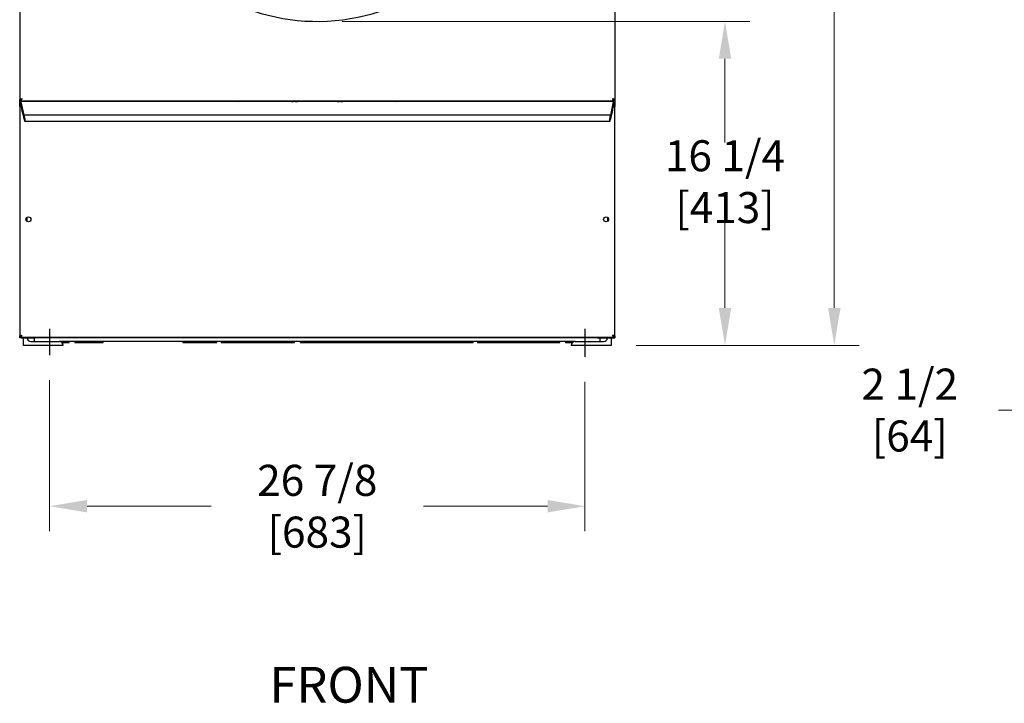
# Model space of a CAD drawing. Units: inches. Extents: x 13 to 162, y -104 to 116.
# Drawn here: x 13 to 63, y 21 to 55 of the extents above; entities that cross this region are included whole.
import ezdxf

# ---------------------------------------------------------------- set-up
doc = ezdxf.new("R2010")
doc.units = ezdxf.units.IN
doc.header["$LTSCALE"] = 10
doc.header["$MEASUREMENT"] = 0
doc.layers.add('Dimensions(Dexter)', color=1, linetype='Continuous', lineweight=20, true_color=0xff0000)
for name, color, linetype, lineweight in [('Sketch Geometry(Dexter)', 7, 'Continuous', 25), ('Symbols(Dexter)', 7, 'Continuous', 20), ('Visible Edges(Dexter)', 7, 'Continuous', 25)]:
    doc.layers.add(name, color=color, linetype=linetype, lineweight=lineweight)
doc.styles.add('DIMTXT', font='tahoma.ttf', dxfattribs={"width": 0.75})
doc.styles.add('Text Style249', font='tahoma.ttf', dxfattribs={"width": 0.8})
doc.dimstyles.new('FRAC', dxfattribs={"dimscale": 10, "dimtxt": 0.156, "dimasz": 0.188, "dimexe": 0.125, "dimexo": 0.125, "dimgap": 0.094, "dimtad": 0, "dimtih": 1, "dimtoh": 1, "dimdec": 6, "dimrnd": 1e-08, "dimzin": 0, "dimdsep": 46, "dimlunit": 5, "dimtxsty": 'DIMTXT', "dimcen": 0.09, "dimclrd": 7, "dimclre": 7, "dimclrt": 7, "dimadec": 0, "dimazin": 3, "dimtfac": 0.600962, "dimtdec": 6, "dimtofl": 0, "dimtmove": 0, "dimatfit": 3, "dimfxl": 1, "dimfrac": 2, "dimtolj": 1, "dimtzin": 12, "dimlwd": 0, "dimlwe": 0, "dimarcsym": 0})

# ---------------------------------------------------------------- blocks, each defined once
blk = doc.blocks.new('*D12')
at = {"layer": 'Defpoints', "color": 0, "linetype": 'Continuous', "transparency": 16777216}
for p in [(14.809, 38.423), (41.684, 38.338), (41.684, 30.838)]:
    blk.add_point(p, dxfattribs=at)
at = {"layer": 'Dimensions(Dexter)', "color": 7, "linetype": 'Continuous', "lineweight": 0, "transparency": 16777216}
for p, q in [((14.809, 37.173), (14.809, 29.588)), ((41.684, 37.088), (41.684, 29.588)), ((16.689, 30.838), (22.913, 30.838)), ((39.804, 30.838), (33.58, 30.838))]:
    blk.add_line(p, q, dxfattribs=at)
at = {"layer": 'Dimensions(Dexter)', "color": 7, "linetype": 'Continuous', "transparency": 16777216}
for points in [[(16.689, 31.151), (16.689, 30.525), (14.809, 30.838)], [(39.804, 31.151), (39.804, 30.525), (41.684, 30.838)]]:
    blk.add_solid(points, dxfattribs=at)
at = {"layer": 'Dimensions(Dexter)', "color": 7, "linetype": 'Continuous', "lineweight": 5, "transparency": 16777216, "insert": (28.247, 30.838), "char_height": 1.56, "attachment_point": 5, "style": 'DIMTXT'}
blk.add_mtext('\\A1;26 7/8 [683]', dxfattribs=at)
blk = doc.blocks.new('*D13')
at = {"layer": 'Defpoints', "color": 0, "linetype": 'Continuous', "transparency": 16777216}
for p in [(28.247, 55.185), (48.712, 55.185), (42.997, 38.917)]:
    blk.add_point(p, dxfattribs=at)
at = {"layer": 'Dimensions(Dexter)', "color": 7, "linetype": 'Continuous', "lineweight": 0, "transparency": 16777216}
for p, q in [((29.497, 55.185), (49.962, 55.185)), ((48.712, 53.305), (48.712, 49.097)), ((48.712, 40.797), (48.712, 45.176)), ((44.247, 38.917), (49.962, 38.917))]:
    blk.add_line(p, q, dxfattribs=at)
at = {"layer": 'Dimensions(Dexter)', "color": 7, "linetype": 'Continuous', "transparency": 16777216}
for points in [[(48.399, 53.305), (49.026, 53.305), (48.712, 55.185)], [(48.399, 40.797), (49.026, 40.797), (48.712, 38.917)]]:
    blk.add_solid(points, dxfattribs=at)
at = {"layer": 'Dimensions(Dexter)', "color": 7, "linetype": 'Continuous', "lineweight": 5, "transparency": 16777216, "insert": (48.712, 47.136), "char_height": 1.56, "attachment_point": 5, "style": 'DIMTXT'}
blk.add_mtext('\\A1;16 1/4 [413]', dxfattribs=at)
blk = doc.blocks.new('*D14')
at = {"layer": 'Defpoints', "color": 0, "linetype": 'Continuous', "transparency": 16777216}
for p in [(43.074, 87.104), (54.2, 87.104), (42.997, 38.917)]:
    blk.add_point(p, dxfattribs=at)
at = {"layer": 'Dimensions(Dexter)', "color": 7, "linetype": 'Continuous', "lineweight": 0, "transparency": 16777216}
for p, q in [((44.324, 87.104), (55.45, 87.104)), ((54.2, 85.224), (54.2, 64.971)), ((54.2, 40.797), (54.2, 61.05)), ((44.247, 38.917), (55.45, 38.917))]:
    blk.add_line(p, q, dxfattribs=at)
at = {"layer": 'Dimensions(Dexter)', "color": 7, "linetype": 'Continuous', "transparency": 16777216}
for points in [[(53.887, 85.224), (54.513, 85.224), (54.2, 87.104)], [(53.887, 40.797), (54.513, 40.797), (54.2, 38.917)]]:
    blk.add_solid(points, dxfattribs=at)
at = {"layer": 'Dimensions(Dexter)', "color": 7, "linetype": 'Continuous', "lineweight": 5, "transparency": 16777216, "insert": (54.2, 63.011), "char_height": 1.56, "attachment_point": 5, "style": 'DIMTXT'}
blk.add_mtext('\\A1;48 3/16 [1224]', dxfattribs=at)
blk = doc.blocks.new('*D18')
at = {"layer": 'Defpoints', "color": 0, "linetype": 'Continuous', "transparency": 16777216}
for p in [(66.203, 39.422), (68.718, 37.999), (66.203, 35.667)]:
    blk.add_point(p, dxfattribs=at)
at = {"layer": 'Dimensions(Dexter)', "color": 7, "linetype": 'Continuous', "lineweight": 0, "transparency": 16777216}
for p, q in [((66.203, 38.172), (66.203, 34.417)), ((68.718, 36.749), (68.718, 34.417)), ((64.323, 35.667), (62.443, 35.667)), ((70.598, 35.667), (72.478, 35.667))]:
    blk.add_line(p, q, dxfattribs=at)
at = {"layer": 'Dimensions(Dexter)', "color": 7, "linetype": 'Continuous', "transparency": 16777216}
for points in [[(64.323, 35.98), (64.323, 35.353), (66.203, 35.667)], [(70.598, 35.98), (70.598, 35.353), (68.718, 35.667)]]:
    blk.add_solid(points, dxfattribs=at)
at = {"layer": 'Dimensions(Dexter)', "color": 7, "linetype": 'Continuous', "lineweight": 5, "transparency": 16777216, "insert": (57.988, 35.667), "char_height": 1.56, "attachment_point": 5, "style": 'DIMTXT'}
blk.add_mtext('\\A1;2 1/2 [64]', dxfattribs=at)

msp = doc.modelspace()

# ---------------------------------------------------------------- linework, layer by layer
at = {"layer": 'Sketch Geometry(Dexter)'}
for p, q in [((14.80908, 39.73902), (14.80908, 38.42274)), ((41.68408, 39.73902), (41.68408, 38.33787))]:
    msp.add_line(p, q, dxfattribs=at)
at = {"layer": 'Visible Edges(Dexter)'}
for p, q in [((13.30908, 79.83685), (13.30908, 51.24695)), ((43.18408, 79.83685), (43.18408, 51.24695)), ((13.30908, 50.91811), (13.30908, 51.24695)), ((13.30908, 51.24695), (13.35688, 51.24695)), ((13.34498, 50.91811), (13.30908, 50.91811)), ((13.30908, 50.91811), (13.30908, 39.38443)), ((13.35688, 51.24695), (13.3649, 51.24695)), ((13.35788, 51.19815), (43.13528, 51.19815)), ((13.38443, 50.9794), (13.37037, 50.9794)), ((13.37158, 51.15796), (13.37158, 51.1594)), ((43.12158, 51.1594), (13.37158, 51.1594)), ((13.37158, 50.9794), (13.37158, 51.15796)), ((13.37317, 51.15158), (13.50913, 50.48386)), ((13.38517, 50.9794), (13.38443, 50.9794)), ((14.18408, 51.1594), (14.18408, 51.19815)), ((15.68408, 51.1594), (15.68408, 51.19815)), ((40.80908, 51.19815), (40.80908, 51.1594)), ((42.30908, 51.19815), (42.30908, 51.1594)), ((42.98404, 50.48386), (43.11999, 51.15158)), ((43.10873, 50.9794), (43.10799, 50.9794)), ((43.1228, 50.9794), (43.10873, 50.9794)), ((43.12158, 51.1594), (43.12158, 51.15796)), ((43.12158, 51.15796), (43.12158, 50.9794)), ((43.13628, 51.24695), (43.12827, 51.24695)), ((43.13628, 51.24695), (43.18408, 51.24695)), ((43.18408, 50.91811), (43.14818, 50.91811)), ((43.18408, 51.24695), (43.18408, 50.91811)), ((43.18408, 39.38443), (43.18408, 50.91811)), ((13.44875, 50.61502), (13.40685, 50.8894)), ((13.46445, 50.5994), (13.45251, 50.5994)), ((13.54263, 50.21932), (13.46683, 50.59158)), ((13.51971, 50.4619), (13.51971, 50.46909)), ((42.97309, 50.47118), (13.52007, 50.47118)), ((13.52246, 50.46337), (13.56103, 50.27393)), ((42.93214, 50.27393), (42.97071, 50.46337)), ((43.02634, 50.59158), (42.95054, 50.21932)), ((42.97346, 50.46909), (42.97346, 50.4619)), ((43.04065, 50.5994), (43.02872, 50.5994)), ((43.08632, 50.8894), (43.04442, 50.61502)), ((42.93222, 50.15932), (13.56095, 50.15932)), ((13.56379, 50.25258), (13.56379, 50.1754)), ((42.92938, 50.1754), (42.92938, 50.25258)), ((13.68408, 45.13677), (13.68408, 45.35327)), ((42.80908, 45.35327), (42.80908, 45.13677)), ((13.30908, 39.2919), (13.30908, 39.38443)), ((13.30908, 39.38443), (13.34498, 39.38443)), ((13.40708, 39.2919), (13.30908, 39.2919)), ((13.37037, 39.32315), (43.1228, 39.32315)), ((13.40708, 39.2919), (14.08608, 39.2919)), ((13.49658, 39.27627), (13.48096, 39.2919)), ((13.49658, 38.9169), (13.49658, 39.2919)), ((13.87158, 39.1044), (15.30908, 39.1044)), ((14.05908, 39.1044), (14.05908, 39.2919)), ((14.18408, 39.2919), (14.08608, 39.2919)), ((14.18408, 39.2919), (14.18408, 39.32315)), ((42.30908, 39.2919), (14.18408, 39.2919)), ((41.18408, 39.1044), (15.30908, 39.1044)), ((15.4331, 39.05752), (15.79346, 39.05752)), ((15.79346, 39.05752), (15.79346, 39.1044)), ((16.07471, 39.1044), (16.07471, 39.05752)), ((16.07471, 39.05752), (17.49658, 39.05752)), ((17.49658, 39.05752), (17.49658, 39.1044)), ((21.49658, 39.1044), (21.49658, 39.05752)), ((21.49658, 39.05752), (23.19971, 39.05752)), ((23.19971, 39.05752), (23.19971, 39.1044)), ((23.41846, 39.1044), (23.41846, 39.05752)), ((23.41846, 39.05752), (27.10596, 39.05752)), ((27.10596, 39.05752), (27.10596, 39.1044)), ((27.38721, 39.1044), (27.38721, 39.05752)), ((27.38721, 39.05752), (36.07471, 39.05752)), ((36.07471, 39.05752), (36.07471, 39.1044)), ((36.29346, 39.1044), (36.29346, 39.05752)), ((36.29346, 39.05752), (40.41846, 39.05752)), ((40.41846, 39.05752), (40.41846, 39.1044)), ((40.69971, 39.1044), (40.69971, 39.05752)), ((40.69971, 39.05752), (41.06006, 39.05752)), ((41.18408, 39.1044), (42.62158, 39.1044)), ((42.30908, 39.32315), (42.30908, 39.2919)), ((42.30908, 39.2919), (42.40708, 39.2919)), ((42.40708, 39.2919), (43.08608, 39.2919)), ((42.43408, 39.2919), (42.43408, 39.1044)), ((42.99658, 39.2919), (42.99658, 38.9169)), ((43.01221, 39.2919), (42.99658, 39.27627)), ((43.08608, 39.2919), (43.18408, 39.2919)), ((43.14818, 39.38443), (43.18408, 39.38443)), ((43.18408, 39.38443), (43.18408, 39.2919)), ((15.49658, 38.9169), (13.49658, 38.9169)), ((42.99658, 38.9169), (40.99658, 38.9169))]:
    msp.add_line(p, q, dxfattribs=at)
for centre in [(13.74658, 45.24502), (42.74658, 45.24502)]:
    msp.add_circle(centre, 0.125, dxfattribs=at)
for centre, radius, start, end in [((28.24658, 65.23317), 10.04796, 207.068433, 343.187672), ((28.24658, 65.23367), 14.625, 253.677296, 254.226448), ((28.24658, 65.23367), 14.1244, 263.569071, 265.171478), ((28.24658, 65.23367), 14.10957, 264.127616, 265.946605), ((28.24658, 65.23367), 14.10957, 274.053395, 275.872384), ((28.24658, 65.23367), 14.1244, 274.828522, 276.430929), ((28.24658, 65.23367), 14.625, 285.773552, 286.322704), ((13.87158, 39.2919), 0.1875, 180, 270), ((15.30908, 38.9169), 0.1875, 0, 90), ((41.18408, 38.9169), 0.1875, 90, 180), ((42.62158, 39.2919), 0.1875, 270, 0)]:
    msp.add_arc(centre, radius, start, end, dxfattribs=at)
for centre, major_axis, start_param, end_param in [((13.37317, 51.14377), (-0.0024, 0.01562), 5.22273406, 5.83821377), ((13.39892, 50.8894), (0.01385, -0.08999), 1.55754263, 3.12833896), ((43.09425, 50.8894), (0.01385, 0.08999), 0.0132537, 1.58405002), ((43.11999, 51.14377), (-0.0024, -0.01562), 3.58656419, 4.2020439), ((13.45013, 50.61502), (0.0024, -0.01562), 4.69913528, 6.26993161), ((13.46683, 50.58377), (0.0024, -0.01562), 2.08114141, 3.12833896), ((13.50913, 50.51386), (-0.00923, 0.05999), 2.08114141, 3.65193773), ((13.52246, 50.45556), (-0.0024, 0.01562), 5.22273406, 6.79353039), ((42.97071, 50.45556), (-0.0024, -0.01562), 2.63124757, 4.2020439), ((42.98404, 50.51386), (-0.00923, -0.05999), 5.77284023, 7.34363655), ((43.02634, 50.58377), (0.0024, 0.01562), 0.0132537, 1.06045125), ((43.04304, 50.61502), (0.0024, 0.01562), 3.15484635, 4.72564268), ((13.54263, 50.27932), (-0.01846, 0.11999), 2.08114141, 3.65193773), ((13.56103, 50.26611), (0.0024, -0.01562), 0.51034508, 2.08114141), ((42.93214, 50.26611), (0.0024, 0.01562), 1.06045125, 2.63124757), ((42.95054, 50.27932), (-0.01846, -0.11999), 5.77284023, 7.34363655)]:
    msp.add_ellipse(centre, major_axis=major_axis, ratio=0.08613948, start_param=start_param, end_param=end_param, dxfattribs=at)
for points, knots in [([(13.40748, 50.881), (13.40543, 50.881), (13.39506, 50.88307), (13.36761, 50.88942), (13.35083, 50.89369), (13.32496, 50.90248), (13.31639, 50.90699), (13.30884, 50.91432), (13.30908, 50.91713), (13.30908, 50.91811)], [0, 0, 0, 0, 0.25, 0.25, 0.5, 0.5, 0.75, 0.75, 1, 1, 1, 1]), ([(13.30908, 51.24695), (13.30908, 51.24965), (13.30987, 51.25234), (13.31456, 51.26045), (13.32075, 51.26581), (13.33847, 51.27663), (13.3498, 51.28198), (13.3714, 51.29091), (13.38055, 51.29441), (13.39963, 51.30143), (13.40949, 51.30493), (13.41938, 51.30845)], [0, 0, 0, 0, 0.061506017, 0.061506017, 0.184793914, 0.184793914, 0.308075667, 0.308075667, 0.3881106, 0.3881106, 0.468145164, 0.468145164, 0.468145164, 0.468145164]), ([(13.34498, 50.91811), (13.34498, 50.91713), (13.34483, 50.91432), (13.34963, 50.90699), (13.35506, 50.90248), (13.3715, 50.89369), (13.38216, 50.88942), (13.39959, 50.88307), (13.40618, 50.881), (13.40748, 50.881)], [-1, -1, -1, -1, -0.75, -0.75, -0.5, -0.5, -0.25, -0.25, 0, 0, 0, 0]), ([(13.41938, 51.30845), (13.40977, 51.30242), (13.40028, 51.29647), (13.38304, 51.28442), (13.37552, 51.27848), (13.36556, 51.2682), (13.36235, 51.26396), (13.35799, 51.25544), (13.35688, 51.25121), (13.35688, 51.24695)], [0, 0, 0, 0, 0.08648797, 0.08648797, 0.172944692, 0.172944692, 0.23410983, 0.23410983, 0.295274922, 0.295274922, 0.295274922, 0.295274922]), ([(13.35788, 51.24595), (13.36391, 51.24595), (13.36986, 51.24817), (13.38191, 51.2567), (13.38785, 51.2629), (13.39813, 51.27595), (13.40237, 51.282), (13.41089, 51.29489), (13.41512, 51.30164), (13.41938, 51.30845)], [0, 0, 0, 0, 0.08648797, 0.08648797, 0.172944692, 0.172944692, 0.23410983, 0.23410983, 0.295274922, 0.295274922, 0.295274922, 0.295274922]), ([(13.41938, 51.30845), (13.41668, 51.30084), (13.41399, 51.29325), (13.40588, 51.27088), (13.40052, 51.25677), (13.3897, 51.23195), (13.38435, 51.22151), (13.37542, 51.20864), (13.37192, 51.20474), (13.3649, 51.19948), (13.3614, 51.19815), (13.35788, 51.19815)], [0, 0, 0, 0, 0.061506017, 0.061506017, 0.184793914, 0.184793914, 0.308075667, 0.308075667, 0.3881106, 0.3881106, 0.468145163, 0.468145163, 0.468145163, 0.468145163]), ([(13.35788, 51.19815), (13.35788, 51.20844), (13.35788, 51.22437), (13.35788, 51.2403), (13.35788, 51.24595)], [-0.200787, -0.200787, -0.200787, -0.200787, -0.122368533, -0.079375, -0.079375, -0.079375, -0.079375]), ([(13.37037, 50.9794), (13.37135, 50.9794), (13.37416, 50.97964), (13.38149, 50.97209), (13.386, 50.96352), (13.39479, 50.93765), (13.39906, 50.92087), (13.40541, 50.89342), (13.40748, 50.88305), (13.40748, 50.881)], [-1, -1, -1, -1, -0.75, -0.75, -0.5, -0.5, -0.25, -0.25, 0, 0, 0, 0]), ([(13.40748, 50.881), (13.40748, 50.8823), (13.40541, 50.88889), (13.39906, 50.90632), (13.39479, 50.91698), (13.386, 50.93341), (13.38149, 50.93885), (13.37416, 50.94365), (13.37135, 50.9435), (13.37037, 50.9435)], [0, 0, 0, 0, 0.25, 0.25, 0.5, 0.5, 0.75, 0.75, 1, 1, 1, 1]), ([(43.13628, 51.24695), (43.13628, 51.25297), (43.13406, 51.25892), (43.12553, 51.27097), (43.11933, 51.27691), (43.10628, 51.2872), (43.10023, 51.29143), (43.08734, 51.29995), (43.08059, 51.30418), (43.07378, 51.30845)], [0, 0, 0, 0, 0.08648797, 0.08648797, 0.172944692, 0.172944692, 0.23410983, 0.23410983, 0.295274922, 0.295274922, 0.295274922, 0.295274922]), ([(43.07378, 51.30845), (43.08139, 51.30575), (43.08898, 51.30305), (43.11134, 51.29494), (43.12546, 51.28959), (43.15028, 51.27876), (43.16072, 51.27341), (43.17359, 51.26448), (43.17749, 51.26098), (43.18275, 51.25396), (43.18408, 51.25046), (43.18408, 51.24695)], [0, 0, 0, 0, 0.061506017, 0.061506017, 0.184793914, 0.184793914, 0.308075667, 0.308075667, 0.3881106, 0.3881106, 0.468145163, 0.468145163, 0.468145163, 0.468145163]), ([(43.13528, 51.19815), (43.13258, 51.19815), (43.12989, 51.19893), (43.12178, 51.20362), (43.11642, 51.20981), (43.1056, 51.22753), (43.10025, 51.23887), (43.09132, 51.26046), (43.08782, 51.26961), (43.0808, 51.28869), (43.0773, 51.29855), (43.07378, 51.30845)], [0, 0, 0, 0, 0.061506017, 0.061506017, 0.184793914, 0.184793914, 0.308075667, 0.308075667, 0.3881106, 0.3881106, 0.468145163, 0.468145163, 0.468145163, 0.468145163]), ([(43.07378, 51.30845), (43.07981, 51.29883), (43.08576, 51.28934), (43.09781, 51.2721), (43.10375, 51.26458), (43.11403, 51.25463), (43.11827, 51.25141), (43.12679, 51.24706), (43.13102, 51.24595), (43.13528, 51.24595)], [0, 0, 0, 0, 0.08648797, 0.08648797, 0.172944692, 0.172944692, 0.23410983, 0.23410983, 0.295274922, 0.295274922, 0.295274922, 0.295274922]), ([(43.08568, 50.881), (43.08568, 50.88305), (43.08776, 50.89342), (43.09411, 50.92087), (43.09838, 50.93765), (43.10717, 50.96352), (43.11168, 50.97209), (43.11901, 50.97964), (43.12182, 50.9794), (43.1228, 50.9794)], [0, 0, 0, 0, 0.25, 0.25, 0.5, 0.5, 0.75, 0.75, 1, 1, 1, 1]), ([(43.1228, 50.9435), (43.12182, 50.9435), (43.11901, 50.94365), (43.11168, 50.93885), (43.10717, 50.93341), (43.09838, 50.91698), (43.09411, 50.90632), (43.08776, 50.88889), (43.08568, 50.8823), (43.08568, 50.881)], [-1, -1, -1, -1, -0.75, -0.75, -0.5, -0.5, -0.25, -0.25, 0, 0, 0, 0]), ([(43.18408, 50.91811), (43.18408, 50.91713), (43.18433, 50.91432), (43.17678, 50.90699), (43.16821, 50.90248), (43.14234, 50.89369), (43.12556, 50.88942), (43.09811, 50.88307), (43.08774, 50.881), (43.08568, 50.881)], [-1, -1, -1, -1, -0.75, -0.75, -0.5, -0.5, -0.25, -0.25, 0, 0, 0, 0]), ([(43.08568, 50.881), (43.08699, 50.881), (43.09358, 50.88307), (43.11101, 50.88942), (43.12167, 50.89369), (43.1381, 50.90248), (43.14354, 50.90699), (43.14834, 50.91432), (43.14818, 50.91713), (43.14818, 50.91811)], [0, 0, 0, 0, 0.25, 0.25, 0.5, 0.5, 0.75, 0.75, 1, 1, 1, 1]), ([(43.13528, 51.24595), (43.13528, 51.2403), (43.13528, 51.22437), (43.13528, 51.20844), (43.13528, 51.19815)], [0.079375, 0.079375, 0.079375, 0.079375, 0.122368533, 0.200787, 0.200787, 0.200787, 0.200787]), ([(13.30908, 39.38443), (13.30908, 39.38541), (13.30884, 39.38822), (13.31639, 39.39555), (13.32496, 39.40006), (13.35083, 39.40885), (13.36761, 39.41312), (13.39506, 39.41947), (13.40543, 39.42155), (13.40748, 39.42155)], [-1, -1, -1, -1, -0.75, -0.75, -0.5, -0.5, -0.25, -0.25, 0, 0, 0, 0]), ([(13.40748, 39.42155), (13.40618, 39.42155), (13.39959, 39.41947), (13.38216, 39.41312), (13.3715, 39.40885), (13.35506, 39.40006), (13.34963, 39.39555), (13.34483, 39.38822), (13.34498, 39.38541), (13.34498, 39.38443)], [0, 0, 0, 0, 0.25, 0.25, 0.5, 0.5, 0.75, 0.75, 1, 1, 1, 1]), ([(13.40748, 39.42155), (13.40748, 39.41949), (13.40541, 39.40912), (13.39906, 39.38167), (13.39479, 39.36489), (13.386, 39.33902), (13.38149, 39.33045), (13.37416, 39.3229), (13.37135, 39.32315), (13.37037, 39.32315)], [0, 0, 0, 0, 0.25, 0.25, 0.5, 0.5, 0.75, 0.75, 1, 1, 1, 1]), ([(13.37037, 39.35905), (13.37135, 39.35905), (13.37416, 39.35889), (13.38149, 39.36369), (13.386, 39.36913), (13.39479, 39.38556), (13.39906, 39.39622), (13.40541, 39.41365), (13.40748, 39.42024), (13.40748, 39.42155)], [-1, -1, -1, -1, -0.75, -0.75, -0.5, -0.5, -0.25, -0.25, 0, 0, 0, 0]), ([(43.1228, 39.32315), (43.12182, 39.32315), (43.11901, 39.3229), (43.11168, 39.33045), (43.10717, 39.33902), (43.09838, 39.36489), (43.09411, 39.38167), (43.08776, 39.40912), (43.08568, 39.41949), (43.08568, 39.42155)], [-1, -1, -1, -1, -0.75, -0.75, -0.5, -0.5, -0.25, -0.25, 0, 0, 0, 0]), ([(43.08568, 39.42155), (43.08568, 39.42024), (43.08776, 39.41365), (43.09411, 39.39622), (43.09838, 39.38556), (43.10717, 39.36913), (43.11168, 39.36369), (43.11901, 39.35889), (43.12182, 39.35905), (43.1228, 39.35905)], [0, 0, 0, 0, 0.25, 0.25, 0.5, 0.5, 0.75, 0.75, 1, 1, 1, 1]), ([(43.08568, 39.42155), (43.08774, 39.42155), (43.09811, 39.41947), (43.12556, 39.41312), (43.14234, 39.40885), (43.16821, 39.40006), (43.17678, 39.39555), (43.18433, 39.38822), (43.18408, 39.38541), (43.18408, 39.38443)], [0, 0, 0, 0, 0.25, 0.25, 0.5, 0.5, 0.75, 0.75, 1, 1, 1, 1]), ([(43.14818, 39.38443), (43.14818, 39.38541), (43.14834, 39.38822), (43.14354, 39.39555), (43.1381, 39.40006), (43.12167, 39.40885), (43.11101, 39.41312), (43.09358, 39.41947), (43.08699, 39.42155), (43.08568, 39.42155)], [-1, -1, -1, -1, -0.75, -0.75, -0.5, -0.5, -0.25, -0.25, 0, 0, 0, 0])]:
    msp.add_open_spline(points, degree=3, knots=knots, dxfattribs=at)
for points in [[(13.37037, 50.9435), (13.37037, 50.95546), (13.37037, 50.96743), (13.37037, 50.9794)], [(43.1228, 50.9794), (43.1228, 50.96743), (43.1228, 50.95546), (43.1228, 50.9435)], [(13.37037, 39.32315), (13.37037, 39.33511), (13.37037, 39.34708), (13.37037, 39.35905)], [(43.1228, 39.35905), (43.1228, 39.34708), (43.1228, 39.33511), (43.1228, 39.32315)]]:
    msp.add_open_spline(points, degree=3, dxfattribs=at)

# ---------------------------------------------------------------- texts
at = {"layer": 'Symbols(Dexter)', "color": 7, "insert": (25.84353, 20.4108), "char_height": 1.8, "attachment_point": 7, "style": 'Text Style249'}
msp.add_mtext('FRONT', dxfattribs=at)

# ---------------------------------------------------------------- dimensions: what is measured, and where the dimension line sits
at = {"layer": 'Dimensions(Dexter)', "color": 7, "linetype": 'Continuous', "lineweight": 5}
for base, p1, p2, angle, override, picture, middle in [((54.19986, 87.1044), (42.99658, 38.9169), (43.07358, 87.1044), 270, {"dimdec": 4, "dimatfit": 1}, '*D14', (54.19986, 63.01065)), ((48.71233, 55.18521), (42.99658, 38.9169), (28.24658, 55.18521), 90, {"dimdec": 4, "dimatfit": 1}, '*D13', (48.71233, 47.1364)), ((66.20252, 35.66682), (68.71802, 37.9991), (66.20252, 39.42155), 180, {"dimtih": 0, "dimtoh": 0, "dimdec": 4, "dimatfit": 1}, '*D18', (57.9878, 35.66682)), ((41.68408, 30.83787), (14.80908, 38.42274), (41.68408, 38.33787), 180, {"dimtih": 0, "dimtoh": 0, "dimdec": 4, "dimatfit": 1}, '*D12', (28.24658, 30.83787))]:
    dim = msp.add_linear_dim(base=base, p1=p1, p2=p2, angle=angle, dimstyle='FRAC', override=override, dxfattribs=at)
    dim.commit()
    dim.dimension.update_dxf_attribs({"geometry": picture, "text_midpoint": middle, "dimtype": 160})

doc.saveas('drawing.dxf')
